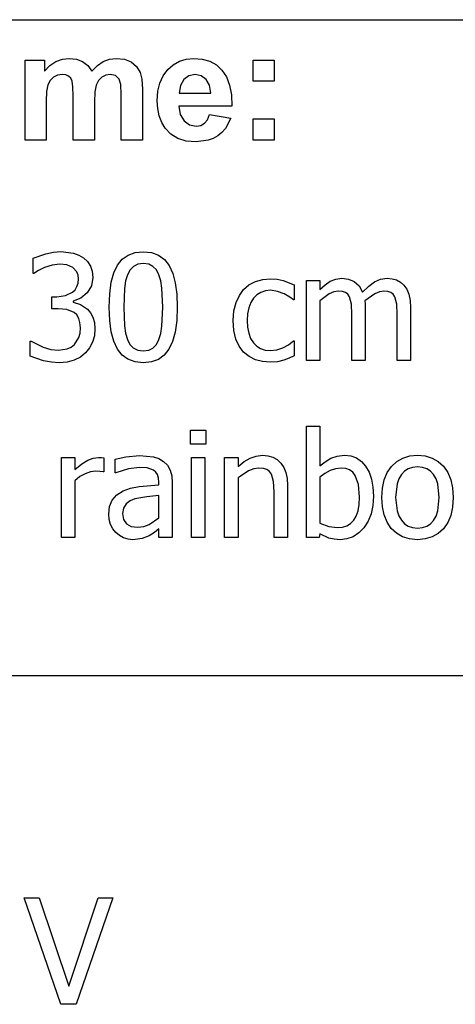
# Model space of a CAD drawing. Extents: x -8246 to 8246, y -6153 to 6153.
# Drawn here: x 5417 to 6233, y -3918 to -2074 of the extents above; entities that cross this region are included whole.
import ezdxf

# ---------------------------------------------------------------- set-up
doc = ezdxf.new("R2010")
doc.units = 0
doc.layers.get('0').update_dxf_attribs({"linetype": 'CONTINUOUS'})

msp = doc.modelspace()

# ---------------------------------------------------------------- linework, layer by layer
for p, q in [((3902.2, -2073.8), (8246, -2073.8)), ((5426.9, -2149.6), (5463.3, -2149.6)), ((5426.9, -2299.2), (5426.9, -2149.6)), ((5463.3, -2149.6), (5463.3, -2170)), ((5473.6, -2159.6), (5484.8, -2152.2)), ((5484.8, -2152.2), (5496.9, -2147.7)), ((5496.9, -2147.7), (5509.9, -2146.2)), ((5509.9, -2146.2), (5523.4, -2147.7)), ((5523.4, -2147.7), (5534.9, -2152.2)), ((5534.9, -2152.2), (5544.5, -2159.6)), ((5562.4, -2159.6), (5573.5, -2152.2)), ((5573.5, -2152.2), (5585.3, -2147.7)), ((5585.3, -2147.7), (5597.8, -2146.2)), ((5597.8, -2146.2), (5613, -2147.9)), ((5613, -2147.9), (5625.7, -2152.9)), ((5625.7, -2152.9), (5635.7, -2161.2)), ((5704.5, -2158.1), (5716.2, -2151.5)), ((5716.2, -2151.5), (5729.1, -2147.6)), ((5729.1, -2147.6), (5743.3, -2146.2)), ((5743.3, -2146.2), (5759.1, -2147.6)), ((5759.1, -2147.6), (5773.2, -2151.7)), ((5773.2, -2151.7), (5785.5, -2158.6)), ((5854.3, -2189.2), (5854.3, -2149.6)), ((5854.3, -2149.6), (5893.9, -2149.6)), ((5893.9, -2149.6), (5893.9, -2189.2)), ((5463.3, -2170), (5473.6, -2159.6)), ((5544.5, -2159.6), (5552.2, -2170)), ((5552.2, -2170), (5562.4, -2159.6)), ((5635.7, -2161.2), (5642.8, -2172.6)), ((5642.8, -2172.6), (5645.8, -2185.1)), ((5685.7, -2178.8), (5694.2, -2167.3)), ((5694.2, -2167.3), (5704.5, -2158.1)), ((5785.5, -2158.6), (5796, -2168.3)), ((5796, -2168.3), (5804.4, -2180.8)), ((5473.8, -2187.5), (5469.6, -2195.7)), ((5480.1, -2181.4), (5473.8, -2187.5)), ((5487.9, -2177.8), (5480.1, -2181.4)), ((5496.6, -2176.5), (5487.9, -2177.8)), ((5503.4, -2177.3), (5496.6, -2176.5)), ((5508.6, -2179.6), (5503.4, -2177.3)), ((5512.5, -2183.5), (5508.6, -2179.6)), ((5515.2, -2189.1), (5512.5, -2183.5)), ((5516.7, -2199.3), (5515.2, -2189.1)), ((5564.4, -2187.8), (5560.1, -2196.4)), ((5570.7, -2181.6), (5564.4, -2187.8)), ((5578.2, -2177.8), (5570.7, -2181.6)), ((5586.3, -2176.5), (5578.2, -2177.8)), ((5596.2, -2178.6), (5586.3, -2176.5)), ((5603.2, -2185), (5596.2, -2178.6)), ((5606.3, -2195.4), (5603.2, -2185)), ((5645.8, -2185.1), (5646.9, -2203.6)), ((5676, -2207.9), (5679.6, -2192.4)), ((5679.6, -2192.4), (5685.7, -2178.8)), ((5724.3, -2186), (5718, -2197.1)), ((5733.9, -2178.9), (5724.3, -2186)), ((5745.7, -2176.5), (5733.9, -2178.9)), ((5756.9, -2178.8), (5745.7, -2176.5)), ((5766.3, -2185.5), (5756.9, -2178.8)), ((5772.7, -2196.5), (5766.3, -2185.5)), ((5804.4, -2180.8), (5810.3, -2196.2)), ((5893.9, -2189.2), (5854.3, -2189.2)), ((5467.2, -2208), (5466.4, -2226.5)), ((5469.6, -2195.7), (5467.2, -2208)), ((5517.3, -2217.2), (5516.7, -2199.3)), ((5557.7, -2209.1), (5556.9, -2227.4)), ((5560.1, -2196.4), (5557.7, -2209.1)), ((5607.3, -2213.7), (5606.3, -2195.4)), ((5646.9, -2203.6), (5646.9, -2299.2)), ((5674.7, -2225.5), (5676, -2207.9)), ((5718, -2197.1), (5716, -2211.6)), ((5716, -2211.6), (5775.2, -2211.6)), ((5775.2, -2211.6), (5772.7, -2196.5)), ((5810.3, -2196.2), (5813.6, -2214.5)), ((5466.4, -2226.5), (5466.4, -2299.2)), ((5517.3, -2299.2), (5517.3, -2217.2)), ((5556.9, -2227.4), (5556.9, -2299.2)), ((5607.3, -2299.2), (5607.3, -2213.7)), ((5675.7, -2240.4), (5674.7, -2225.5)), ((5813.6, -2214.5), (5814.5, -2235.8)), ((5678.4, -2254), (5675.7, -2240.4)), ((5814.5, -2235.8), (5715.3, -2235.8)), ((5715.3, -2235.8), (5717.9, -2251.5)), ((5683.1, -2266.2), (5678.4, -2254)), ((5689.5, -2277.1), (5683.1, -2266.2)), ((5717.9, -2251.5), (5724.9, -2263.2)), ((5724.9, -2263.2), (5735.2, -2270.6)), ((5756.3, -2271.7), (5763.3, -2267.9)), ((5763.3, -2267.9), (5768.9, -2261.3)), ((5768.9, -2261.3), (5772.9, -2251.6)), ((5772.9, -2251.6), (5812.3, -2258.2)), ((5812.3, -2258.2), (5802.5, -2277.3)), ((5854.3, -2299.2), (5854.3, -2259.6)), ((5854.3, -2259.6), (5893.9, -2259.6)), ((5893.9, -2259.6), (5893.9, -2299.2)), ((5700.2, -2288.2), (5689.5, -2277.1)), ((5735.2, -2270.6), (5747.7, -2273)), ((5747.7, -2273), (5756.3, -2271.7)), ((5796, -2284.9), (5788.3, -2291.2)), ((5802.5, -2277.3), (5796, -2284.9)), ((5466.4, -2299.2), (5426.9, -2299.2)), ((5556.9, -2299.2), (5517.3, -2299.2)), ((5646.9, -2299.2), (5607.3, -2299.2)), ((5713.3, -2296.2), (5700.2, -2288.2)), ((5729, -2301), (5713.3, -2296.2)), ((5747.3, -2302.6), (5729, -2301)), ((5769.9, -2299.7), (5747.3, -2302.6)), ((5779.6, -2296.2), (5769.9, -2299.7)), ((5788.3, -2291.2), (5779.6, -2296.2)), ((5893.9, -2299.2), (5854.3, -2299.2)), ((5480.3, -2509.3), (5494.2, -2508.3)), ((5494.2, -2508.3), (5517.9, -2511.1)), ((5442.1, -2520.7), (5465.7, -2512.2)), ((5442.1, -2549), (5442.1, -2520.7)), ((5465.7, -2512.2), (5480.3, -2509.3)), ((5517.9, -2511.1), (5527.5, -2514.6)), ((5527.5, -2514.6), (5536.2, -2519.6)), ((5536.2, -2519.6), (5544, -2526.7)), ((5544, -2526.7), (5549.5, -2535.2)), ((5600.2, -2533.5), (5609.1, -2522.5)), ((5609.1, -2522.5), (5620.1, -2514.7)), ((5620.1, -2514.7), (5633.2, -2510)), ((5633.2, -2510), (5648.4, -2508.5)), ((5648.4, -2508.5), (5663.8, -2510.1)), ((5663.8, -2510.1), (5677, -2514.9)), ((5677, -2514.9), (5688, -2523)), ((5688, -2523), (5696.8, -2534.3)), ((5452.2, -2543.5), (5443.7, -2549)), ((5463.4, -2537.8), (5452.2, -2543.5)), ((5477.6, -2533.3), (5463.4, -2537.8)), ((5492.1, -2531.5), (5477.6, -2533.3)), ((5505.2, -2532.9), (5492.1, -2531.5)), ((5516.5, -2537.7), (5505.2, -2532.9)), ((5524, -2546.3), (5516.5, -2537.7)), ((5549.5, -2535.2), (5552.9, -2545)), ((5552.9, -2545), (5554, -2556.5)), ((5593.4, -2547.8), (5600.2, -2533.5)), ((5623.7, -2542.5), (5618.8, -2551.6)), ((5630.1, -2535.9), (5623.7, -2542.5)), ((5638.3, -2531.9), (5630.1, -2535.9)), ((5648.4, -2530.6), (5638.3, -2531.9)), ((5658.6, -2531.9), (5648.4, -2530.6)), ((5666.7, -2535.9), (5658.6, -2531.9)), ((5673, -2542.4), (5666.7, -2535.9)), ((5677.8, -2551.4), (5673, -2542.4)), ((5696.8, -2534.3), (5703.6, -2548.9)), ((5443.7, -2549), (5442.1, -2549)), ((5526.2, -2552.3), (5524, -2546.3)), ((5526.9, -2559.3), (5526.2, -2552.3)), ((5526.2, -2567), (5526.9, -2559.3)), ((5554, -2556.5), (5551.3, -2572)), ((5588.5, -2565.7), (5593.4, -2547.8)), ((5615.4, -2563.2), (5613.3, -2577.4)), ((5618.8, -2551.6), (5615.4, -2563.2)), ((5681.2, -2562.7), (5677.8, -2551.4)), ((5683.4, -2576.6), (5681.2, -2562.7)), ((5703.6, -2548.9), (5708.4, -2566.8)), ((5858.6, -2564.2), (5872.3, -2560.2)), ((5872.3, -2560.2), (5887, -2558.9)), ((5887, -2558.9), (5899.1, -2559.8)), ((5899.1, -2559.8), (5910.8, -2562.4)), ((5910.8, -2562.4), (5931.3, -2570.4)), ((5954.2, -2712.2), (5954.2, -2562.4)), ((5954.2, -2562.4), (5979.4, -2562.4)), ((5979.4, -2562.4), (5979.4, -2579)), ((5989.3, -2570.2), (5999, -2563.6)), ((5999, -2563.6), (6009.3, -2559.6)), ((6009.3, -2559.6), (6020.4, -2558.2)), ((6020.4, -2558.2), (6033, -2559.7)), ((6033, -2559.7), (6044, -2564.3)), ((6081.8, -2564.8), (6093.2, -2559.9)), ((6093.2, -2559.9), (6105.5, -2558.2)), ((6105.5, -2558.2), (6114.7, -2559)), ((6114.7, -2559), (6123, -2561.2)), ((6123, -2561.2), (6130.4, -2565.2)), ((5515.6, -2584.2), (5520.6, -2579.5)), ((5520.6, -2579.5), (5524.1, -2573.7)), ((5524.1, -2573.7), (5526.2, -2567)), ((5551.3, -2572), (5543.2, -2585.4)), ((5585.6, -2587.3), (5588.5, -2565.7)), ((5613.3, -2577.4), (5611.8, -2612.5)), ((5685, -2612.3), (5683.4, -2576.6)), ((5708.4, -2566.8), (5711.3, -2587.9)), ((5828.6, -2590.2), (5836.6, -2579.3)), ((5836.6, -2579.3), (5846.5, -2570.6)), ((5846.5, -2570.6), (5858.6, -2564.2)), ((5877.3, -2581.7), (5868.9, -2584.5)), ((5886.6, -2580.7), (5877.3, -2581.7)), ((5900.3, -2582.8), (5886.6, -2580.7)), ((5931.3, -2570.4), (5931.3, -2598.7)), ((5979.4, -2579), (5989.3, -2570.2)), ((6044, -2564.3), (6053, -2572.2)), ((6053, -2572.2), (6059.6, -2584.1)), ((6059.6, -2584.1), (6070.9, -2572.9)), ((6070.9, -2572.9), (6081.8, -2564.8)), ((6130.4, -2565.2), (6136.8, -2571)), ((6136.8, -2571), (6142.2, -2578.6)), ((6142.2, -2578.6), (6146.1, -2588)), ((5477.3, -2615.1), (5477.3, -2592.8)), ((5477.3, -2592.8), (5486.2, -2592.8)), ((5486.2, -2592.8), (5502.6, -2590.7)), ((5502.6, -2590.7), (5515.6, -2584.2)), ((5531.2, -2595.6), (5517.2, -2601.3)), ((5543.2, -2585.4), (5531.2, -2595.6)), ((5584.6, -2612.5), (5585.6, -2587.3)), ((5711.3, -2587.9), (5712.3, -2612.3)), ((5822.4, -2603.4), (5828.6, -2590.2)), ((5855.2, -2595.6), (5850, -2603.7)), ((5861.6, -2589.1), (5855.2, -2595.6)), ((5868.9, -2584.5), (5861.6, -2589.1)), ((5912.6, -2587.5), (5900.3, -2582.8)), ((5922.9, -2593.5), (5912.6, -2587.5)), ((5929.8, -2598.7), (5922.9, -2593.5)), ((5931.3, -2598.7), (5929.8, -2598.7)), ((5996.8, -2587.3), (5979.4, -2600.3)), ((5979.4, -2600.3), (5979.4, -2712.2)), ((6005.6, -2583.5), (5996.8, -2587.3)), ((6014, -2582.2), (6005.6, -2583.5)), ((6021.6, -2582.9), (6014, -2582.2)), ((6027.4, -2584.8), (6021.6, -2582.9)), ((6031.8, -2588), (6027.4, -2584.8)), ((6035, -2592.7), (6031.8, -2588)), ((6038.4, -2606.4), (6035, -2592.7)), ((6082.3, -2587), (6063.9, -2600.7)), ((6091, -2583.4), (6082.3, -2587)), ((6099, -2582.2), (6091, -2583.4)), ((6106.6, -2582.9), (6099, -2582.2)), ((6112.4, -2584.8), (6106.6, -2582.9)), ((6116.8, -2588), (6112.4, -2584.8)), ((6120.1, -2592.7), (6116.8, -2588)), ((6123.4, -2606.4), (6120.1, -2592.7)), ((6146.1, -2588), (6148.6, -2599.5)), ((6148.6, -2599.5), (6149.4, -2613.6)), ((5488.7, -2615.1), (5477.3, -2615.1)), ((5505.4, -2616.6), (5488.7, -2615.1)), ((5518.8, -2622.2), (5505.4, -2616.6)), ((5517.2, -2601.3), (5517.2, -2603.1)), ((5517.2, -2603.1), (5530.6, -2607.3)), ((5530.6, -2607.3), (5544, -2616)), ((5544, -2616), (5549.6, -2622.6)), ((5585.6, -2637.1), (5584.6, -2612.5)), ((5611.8, -2612.5), (5613.1, -2647.5)), ((5683.4, -2648.1), (5685, -2612.3)), ((5712.3, -2612.3), (5711.3, -2637.4)), ((5818.5, -2619.1), (5822.4, -2603.4)), ((5846.3, -2613.4), (5844, -2624.7)), ((5850, -2603.7), (5846.3, -2613.4)), ((6039.2, -2625.5), (6038.4, -2606.4)), ((6063.9, -2600.7), (6064.2, -2606.2)), ((6064.2, -2606.2), (6064.4, -2613.6)), ((6064.4, -2613.6), (6064.4, -2712.2)), ((6124.2, -2625.5), (6123.4, -2606.4)), ((6149.4, -2613.6), (6149.4, -2712.2)), ((5523.8, -2626.9), (5518.8, -2622.2)), ((5527.5, -2633.2), (5523.8, -2626.9)), ((5529.9, -2641.1), (5527.5, -2633.2)), ((5549.6, -2622.6), (5554, -2630.8)), ((5554, -2630.8), (5556.9, -2640.9)), ((5588.5, -2658.4), (5585.6, -2637.1)), ((5711.3, -2637.4), (5708.4, -2658.9)), ((5817.1, -2637.5), (5818.5, -2619.1)), ((5844, -2624.7), (5843.3, -2637.5)), ((6039.2, -2712.2), (6039.2, -2625.5)), ((6124.2, -2712.2), (6124.2, -2625.5)), ((5530.7, -2651), (5529.9, -2641.1)), ((5530, -2660.9), (5530.7, -2651)), ((5557.9, -2652.9), (5556.8, -2665.9)), ((5556.9, -2640.9), (5557.9, -2652.9)), ((5613.1, -2647.5), (5615.1, -2660.9)), ((5681.3, -2661.9), (5683.4, -2648.1)), ((5818.4, -2656), (5817.1, -2637.5)), ((5843.3, -2637.5), (5844, -2650)), ((5844, -2650), (5846.2, -2661.1)), ((5519.7, -2682), (5527.9, -2669)), ((5527.9, -2669), (5530, -2660.9)), ((5556.8, -2665.9), (5553.3, -2677.8)), ((5593.3, -2676.2), (5588.5, -2658.4)), ((5615.1, -2660.9), (5618.7, -2672.7)), ((5618.7, -2672.7), (5623.4, -2681.9)), ((5673.1, -2682.3), (5677.9, -2673.1)), ((5677.9, -2673.1), (5681.3, -2661.9)), ((5708.4, -2658.9), (5703.5, -2676.8)), ((5822.2, -2672), (5818.4, -2656)), ((5828.4, -2685.4), (5822.2, -2672)), ((5846.2, -2661.1), (5849.7, -2670.7)), ((5849.7, -2670.7), (5854.8, -2678.8)), ((5436.6, -2704), (5436.6, -2675.7)), ((5436.6, -2675.7), (5438.4, -2675.7)), ((5438.4, -2675.7), (5461.1, -2687.5)), ((5461.1, -2687.5), (5475.3, -2691.7)), ((5475.3, -2691.7), (5489.5, -2693.1)), ((5489.5, -2693.1), (5506, -2690.5)), ((5506, -2690.5), (5513.5, -2687.1)), ((5513.5, -2687.1), (5519.7, -2682)), ((5547.7, -2688.4), (5540.2, -2697.8)), ((5553.3, -2677.8), (5547.7, -2688.4)), ((5600, -2690.7), (5593.3, -2676.2)), ((5608.8, -2701.9), (5600, -2690.7)), ((5623.4, -2681.9), (5629.7, -2688.6)), ((5629.7, -2688.6), (5638, -2692.8)), ((5658.6, -2692.9), (5666.7, -2688.9)), ((5666.7, -2688.9), (5673.1, -2682.3)), ((5696.6, -2691.2), (5687.8, -2702.2)), ((5703.5, -2676.8), (5696.6, -2691.2)), ((5836.6, -2696.3), (5828.4, -2685.4)), ((5854.8, -2678.8), (5861, -2685.3)), ((5861, -2685.3), (5868.4, -2690)), ((5868.4, -2690), (5877, -2692.7)), ((5877, -2692.7), (5886.6, -2693.7)), ((5886.6, -2693.7), (5898.6, -2692.4)), ((5898.6, -2692.4), (5910.1, -2688.6)), ((5910.1, -2688.6), (5920.6, -2682.7)), ((5920.6, -2682.7), (5929.8, -2675.4)), ((5929.8, -2675.4), (5931.3, -2675.4)), ((5931.3, -2675.4), (5931.3, -2703.7)), ((5461.4, -2712.7), (5436.6, -2704)), ((5530.6, -2705.8), (5519.2, -2711.6)), ((5540.2, -2697.8), (5530.6, -2705.8)), ((5619.8, -2709.9), (5608.8, -2701.9)), ((5633, -2714.7), (5619.8, -2709.9)), ((5638, -2692.8), (5648.4, -2694.2)), ((5648.4, -2694.2), (5658.6, -2692.9)), ((5676.8, -2710), (5663.7, -2714.7)), ((5687.8, -2702.2), (5676.8, -2710)), ((5846.7, -2704.8), (5836.6, -2696.3)), ((5858.7, -2710.8), (5846.7, -2704.8)), ((5872.2, -2714.3), (5858.7, -2710.8)), ((5921.9, -2707.9), (5911.7, -2711.6)), ((5931.3, -2703.7), (5921.9, -2707.9)), ((5476.2, -2715.4), (5461.4, -2712.7)), ((5491.1, -2716.3), (5476.2, -2715.4)), ((5506, -2715.1), (5491.1, -2716.3)), ((5519.2, -2711.6), (5506, -2715.1)), ((5648.4, -2716.3), (5633, -2714.7)), ((5663.7, -2714.7), (5648.4, -2716.3)), ((5887, -2715.5), (5872.2, -2714.3)), ((5900.1, -2714.5), (5887, -2715.5)), ((5911.7, -2711.6), (5900.1, -2714.5)), ((5979.4, -2712.2), (5954.2, -2712.2)), ((6064.4, -2712.2), (6039.2, -2712.2)), ((6149.4, -2712.2), (6124.2, -2712.2)), ((5954.2, -3043.7), (5954.2, -2835)), ((5954.2, -2835), (5979.4, -2835)), ((5979.4, -2835), (5979.4, -2909.6)), ((5737.1, -2868.8), (5737.1, -2842.6)), ((5737.1, -2842.6), (5765.8, -2842.6)), ((5765.8, -2842.6), (5765.8, -2868.8)), ((5765.8, -2868.8), (5737.1, -2868.8)), ((5495.2, -3043.7), (5495.2, -2893.9)), ((5495.2, -2893.9), (5520.4, -2893.9)), ((5520.4, -2893.9), (5520.4, -2916.1)), ((5544.4, -2898.9), (5554.6, -2895.1)), ((5554.6, -2895.1), (5564.4, -2893.9)), ((5564.4, -2893.9), (5570.2, -2894.1)), ((5570.2, -2894.1), (5574.5, -2894.7)), ((5574.5, -2894.7), (5574.5, -2921)), ((5595.9, -2897.1), (5615.9, -2892.7)), ((5615.9, -2892.7), (5641.6, -2890.2)), ((5641.6, -2890.2), (5667.6, -2892.7)), ((5667.6, -2892.7), (5677.7, -2896)), ((5738.8, -3043.7), (5738.8, -2893.9)), ((5738.8, -2893.9), (5764, -2893.9)), ((5764, -2893.9), (5764, -3043.7)), ((5801, -3043.7), (5801, -2893.9)), ((5801, -2893.9), (5826.3, -2893.9)), ((5826.3, -2893.9), (5826.3, -2910.5)), ((5837.5, -2901.6), (5848.5, -2895.1)), ((5848.5, -2895.1), (5859.8, -2891.1)), ((5859.8, -2891.1), (5871.7, -2889.7)), ((5871.7, -2889.7), (5882.2, -2890.6)), ((5882.2, -2890.6), (5891.4, -2893.3)), ((5891.4, -2893.3), (5899.5, -2897.9)), ((5989.3, -2901.7), (6000, -2895.3)), ((6000, -2895.3), (6011.9, -2891.1)), ((6011.9, -2891.1), (6025.3, -2889.7)), ((6025.3, -2889.7), (6037.3, -2891)), ((6037.3, -2891), (6047.9, -2894.8)), ((6047.9, -2894.8), (6057.2, -2901.1)), ((6123.8, -2901.4), (6135.2, -2894.9)), ((6135.2, -2894.9), (6148.1, -2891)), ((6148.1, -2891), (6162.4, -2889.7)), ((6162.4, -2889.7), (6176.8, -2891)), ((6176.8, -2891), (6189.7, -2894.9)), ((6189.7, -2894.9), (6201.1, -2901.4)), ((5520.4, -2916.1), (5533.3, -2905.7)), ((5533.3, -2905.7), (5544.4, -2898.9)), ((5595.9, -2922.7), (5595.9, -2897.1)), ((5641.5, -2912.5), (5620.9, -2915.1)), ((5655.8, -2913.5), (5641.5, -2912.5)), ((5667.6, -2917.6), (5655.8, -2913.5)), ((5677.7, -2896), (5686.7, -2901.4)), ((5686.7, -2901.4), (5693.8, -2908.5)), ((5693.8, -2908.5), (5698.9, -2917.3)), ((5826.3, -2910.5), (5837.5, -2901.6)), ((5865.1, -2913.7), (5855.6, -2915)), ((5873.7, -2914.4), (5865.1, -2913.7)), ((5899.5, -2897.9), (5906.3, -2904.3)), ((5906.3, -2904.3), (5911.8, -2912.4)), ((5911.8, -2912.4), (5915.7, -2922.1)), ((5979.4, -2909.6), (5989.3, -2901.7)), ((6019.4, -2913.7), (6009, -2914.9)), ((6027.8, -2914.6), (6019.4, -2913.7)), ((6057.2, -2901.1), (6065.2, -2910)), ((6065.2, -2910), (6071.6, -2921.2)), ((6105.8, -2921.9), (6113.8, -2910.5)), ((6113.8, -2910.5), (6123.8, -2901.4)), ((6153.2, -2912.3), (6145, -2915)), ((6162.4, -2911.4), (6153.2, -2912.3)), ((6171.7, -2912.3), (6162.4, -2911.4)), ((6179.8, -2915), (6171.7, -2912.3)), ((6201.1, -2901.4), (6211, -2910.4)), ((6211, -2910.4), (6219, -2921.8)), ((5529.6, -2929.7), (5520.4, -2937.3)), ((5539.4, -2924.2), (5529.6, -2929.7)), ((5549.5, -2920.9), (5539.4, -2924.2)), ((5559.7, -2919.7), (5549.5, -2920.9)), ((5567.2, -2920), (5559.7, -2919.7)), ((5573.2, -2921), (5567.2, -2920)), ((5574.5, -2921), (5573.2, -2921)), ((5597.3, -2922.7), (5595.9, -2922.7)), ((5620.9, -2915.1), (5597.3, -2922.7)), ((5671.9, -2921.2), (5667.6, -2917.6)), ((5675.1, -2926), (5671.9, -2921.2)), ((5677.1, -2932.3), (5675.1, -2926)), ((5677.8, -2940.3), (5677.1, -2932.3)), ((5698.9, -2917.3), (5701.9, -2928.2)), ((5701.9, -2928.2), (5702.9, -2941.2)), ((5845.8, -2918.7), (5826.3, -2931.8)), ((5826.3, -2931.8), (5826.3, -3043.7)), ((5855.6, -2915), (5845.8, -2918.7)), ((5880.2, -2916.5), (5873.7, -2914.4)), ((5885.1, -2919.9), (5880.2, -2916.5)), ((5888.7, -2924.8), (5885.1, -2919.9)), ((5892.6, -2939.1), (5888.7, -2924.8)), ((5915.7, -2922.1), (5918, -2933.4)), ((5988.5, -2924), (5979.4, -2930.7)), ((5979.4, -2930.7), (5979.4, -3016.6)), ((5998.5, -2918.5), (5988.5, -2924)), ((6009, -2914.9), (5998.5, -2918.5)), ((6035, -2917.2), (6027.8, -2914.6)), ((6040.9, -2921.5), (6035, -2917.2)), ((6045.6, -2927.6), (6040.9, -2921.5)), ((6051.8, -2944.7), (6045.6, -2927.6)), ((6071.6, -2921.2), (6076.2, -2934.2)), ((6100, -2935.5), (6105.8, -2921.9)), ((6132.1, -2925.6), (6127.4, -2933.6)), ((6138, -2919.4), (6132.1, -2925.6)), ((6145, -2915), (6138, -2919.4)), ((6186.8, -2919.4), (6179.8, -2915)), ((6192.6, -2925.6), (6186.8, -2919.4)), ((6197.2, -2933.6), (6192.6, -2925.6)), ((6219, -2921.8), (6224.7, -2935.4)), ((5520.4, -2937.3), (5520.4, -3043.7)), ((5624.8, -2951.5), (5640.8, -2948.4)), ((5640.8, -2948.4), (5677.8, -2945.1)), ((5677.8, -2945.1), (5677.8, -2940.3)), ((5702.9, -2941.2), (5702.9, -3043.7)), ((5893.6, -2958.4), (5892.6, -2939.1)), ((5918, -2933.4), (5918.8, -2946.4)), ((5918.8, -2946.4), (5918.8, -3043.7)), ((6053.8, -2968.3), (6051.8, -2944.7)), ((6076.2, -2934.2), (6078.9, -2949.3)), ((6078.9, -2949.3), (6079.8, -2966.3)), ((6096.5, -2951.1), (6100, -2935.5)), ((6124.1, -2943.5), (6121.4, -2968.8)), ((6127.4, -2933.6), (6124.1, -2943.5)), ((6200.6, -2943.5), (6197.2, -2933.6)), ((6203.2, -2968.8), (6200.6, -2943.5)), ((6224.7, -2935.4), (6228.1, -2951)), ((5590.2, -2973.7), (5598.7, -2963.9)), ((5598.7, -2963.9), (5611, -2956.4)), ((5611, -2956.4), (5624.8, -2951.5)), ((5655.1, -2967.4), (5632.9, -2971.4)), ((5677.8, -2965.2), (5655.1, -2967.4)), ((5677.8, -3006.8), (5677.8, -2965.2)), ((5893.6, -3043.7), (5893.6, -2958.4)), ((6053.1, -2982.1), (6053.8, -2968.3)), ((6079.8, -2966.3), (6078.7, -2983.8)), ((6095.4, -2968.8), (6096.5, -2951.1)), ((6096.5, -2986.1), (6095.4, -2968.8)), ((6121.4, -2968.8), (6124.1, -2993.6)), ((6200.5, -2993.9), (6203.2, -2968.8)), ((6228.1, -2951), (6229.2, -2968.8)), ((6229.2, -2968.8), (6228.1, -2986.7)), ((5583.7, -3000.2), (5585.3, -2985.8)), ((5585.3, -2985.8), (5590.2, -2973.7)), ((5616.3, -2980.8), (5611.3, -2988.5)), ((5623.7, -2975.3), (5616.3, -2980.8)), ((5632.9, -2971.4), (5623.7, -2975.3)), ((6051.1, -2993.8), (6053.1, -2982.1)), ((6078.7, -2983.8), (6075.4, -2999.4)), ((6099.9, -3001.5), (6096.5, -2986.1)), ((6228.1, -2986.7), (6224.7, -3002.3)), ((5584.6, -3010), (5583.7, -3000.2)), ((5611.3, -2988.5), (5609.7, -2998.6)), ((5609.7, -2998.6), (5611.5, -3009.9)), ((6042.8, -3011.5), (6047.6, -3003.6)), ((6047.6, -3003.6), (6051.1, -2993.8)), ((6075.4, -2999.4), (6069.8, -3013.3)), ((6105.5, -3015), (6099.9, -3001.5)), ((6124.1, -2993.6), (6127.4, -3003.4)), ((6127.4, -3003.4), (6132.1, -3011.5)), ((6192.5, -3011.8), (6197.2, -3003.8)), ((6197.2, -3003.8), (6200.5, -2993.9)), ((6224.7, -3002.3), (6219, -3015.9)), ((5587.3, -3019.3), (5584.6, -3010)), ((5591.5, -3027.6), (5587.3, -3019.3)), ((5611.5, -3009.9), (5616.9, -3018)), ((5616.9, -3018), (5625.8, -3023)), ((5625.8, -3023), (5638.1, -3024.6)), ((5638.1, -3024.6), (5649.5, -3023.3)), ((5649.5, -3023.3), (5659.7, -3019.5)), ((5659.7, -3019.5), (5677.8, -3006.8)), ((5979.4, -3016.6), (5996.3, -3023.2)), ((5996.3, -3023.2), (6012.5, -3025.2)), ((6012.5, -3025.2), (6021.7, -3024.3)), ((6021.7, -3024.3), (6029.8, -3021.7)), ((6029.8, -3021.7), (6036.8, -3017.5)), ((6036.8, -3017.5), (6042.8, -3011.5)), ((6069.8, -3013.3), (6062, -3025.4)), ((6113.3, -3026.6), (6105.5, -3015)), ((6132.1, -3011.5), (6138, -3017.9)), ((6138, -3017.9), (6145, -3022.5)), ((6145, -3022.5), (6153.2, -3025.2)), ((6171.6, -3025.2), (6179.7, -3022.5)), ((6179.7, -3022.5), (6186.7, -3018.1)), ((6186.7, -3018.1), (6192.5, -3011.8)), ((6219, -3015.9), (6211, -3027.2)), ((5596.9, -3034.5), (5591.5, -3027.6)), ((5603.8, -3040.1), (5596.9, -3034.5)), ((5611.6, -3044.3), (5603.8, -3040.1)), ((5659.6, -3040.6), (5646.6, -3045.9)), ((5669.6, -3034.1), (5659.6, -3040.6)), ((5677.8, -3027.7), (5669.6, -3034.1)), ((5677.8, -3043.7), (5677.8, -3027.7)), ((5979.4, -3036.7), (5977.8, -3043.7)), ((5996.5, -3044.8), (5979.4, -3036.7)), ((6041.9, -3042.2), (6030.2, -3046.4)), ((6052.5, -3035.2), (6041.9, -3042.2)), ((6062, -3025.4), (6052.5, -3035.2)), ((6123.1, -3035.9), (6113.3, -3026.6)), ((6134.5, -3042.5), (6123.1, -3035.9)), ((6147.7, -3046.5), (6134.5, -3042.5)), ((6153.2, -3025.2), (6162.4, -3026.1)), ((6162.4, -3026.1), (6171.6, -3025.2)), ((6189.7, -3042.7), (6176.8, -3046.5)), ((6201.1, -3036.2), (6189.7, -3042.7)), ((6211, -3027.2), (6201.1, -3036.2)), ((5520.4, -3043.7), (5495.2, -3043.7)), ((5620.1, -3046.9), (5611.6, -3044.3)), ((5629.1, -3047.8), (5620.1, -3046.9)), ((5646.6, -3045.9), (5629.1, -3047.8)), ((5702.9, -3043.7), (5677.8, -3043.7)), ((5764, -3043.7), (5738.8, -3043.7)), ((5826.3, -3043.7), (5801, -3043.7)), ((5918.8, -3043.7), (5893.6, -3043.7)), ((5977.8, -3043.7), (5954.2, -3043.7)), ((6006, -3047.1), (5996.5, -3044.8)), ((6017.3, -3047.8), (6006, -3047.1)), ((6030.2, -3046.4), (6017.3, -3047.8)), ((6162.4, -3047.8), (6147.7, -3046.5)), ((6176.8, -3046.5), (6162.4, -3047.8)), ((8246, -3303.1), (3902.2, -3303.1)), ((5493.9, -3918.1), (5425.3, -3718.5)), ((5425.3, -3718.5), (5453.7, -3718.5)), ((5453.7, -3718.5), (5508.9, -3884.2)), ((5508.9, -3884.2), (5564.2, -3718.5)), ((5591.3, -3718.5), (5522.6, -3918.1)), ((5564.2, -3718.5), (5591.3, -3718.5)), ((5522.6, -3918.1), (5493.9, -3918.1))]:
    msp.add_line(p, q)

doc.saveas('drawing.dxf')
